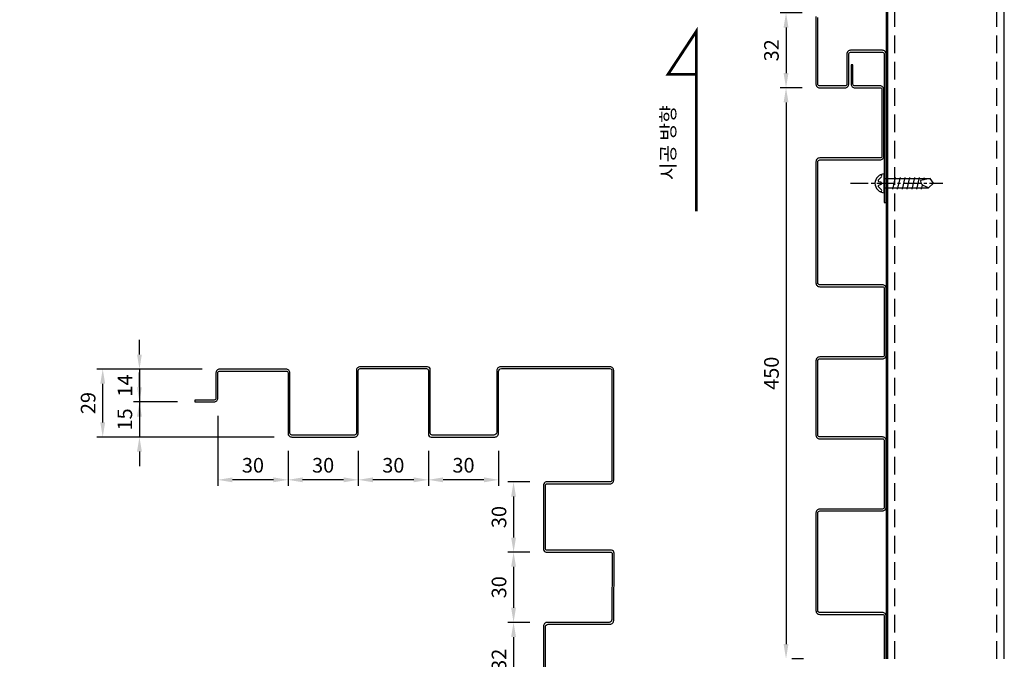
# Model space of a CAD drawing. Units: millimetres. Extents: x 7148461 to 7181520, y -4940790 to -4930983.
# Drawn here: x 7161389 to 7161809, y -4935711 to -4935438 of the extents above; entities that cross this region are included whole.
import ezdxf

# ---------------------------------------------------------------- set-up
doc = ezdxf.new("R2010")
doc.units = ezdxf.units.MM
doc.header["$PDSIZE"] = -1
doc.linetypes.add('CENTER2', pattern=[1.125, 0.75, -0.125, 0.125, -0.125])
doc.linetypes.add('HIDDENX2', pattern=[0.75, 0.5, -0.25])
for name, color, linetype in [('DIM', 2, 'Continuous'), ('J-ETC', 8, 'Continuous'), ('J-STEEL', 3, 'Continuous'), ('WIN', 7, 'Continuous')]:
    doc.layers.add(name, color=color, linetype=linetype)
doc.styles.add('맑은고딕', font='malgun.ttf')
doc.dimstyles.new('DKJS-2.5', dxfattribs={"dimscale": 2.5, "dimtxt": 2.5, "dimasz": 2.5, "dimexe": 1, "dimexo": 3, "dimgap": 1.2, "dimtad": 1, "dimdec": 1, "dimzin": 9, "dimdsep": 46, "dimtxsty": '맑은고딕', "dimcen": 1.5, "dimclrd": 1, "dimclre": 1, "dimclrt": 7, "dimadec": 1, "dimazin": 0, "dimtfac": 3, "dimtdec": 1, "dimtix": 1, "dimtmove": 2, "dimatfit": 3, "dimfxl": 1, "dimtolj": 1, "dimarcsym": 0})

# ---------------------------------------------------------------- blocks, each defined once
blk = doc.blocks.new('A$C5c770ec0')
at = {"layer": 'J-ETC'}
for p, q in [((4, 30.22, 0), (2, 28.88, 0)), ((6, 28.07, 0), (4, 30.22, 0)), ((2.55, 26.11, 0), (1.5, 26.36, 0)), ((2, 9.22, 0), (2, 28.88, 0)), ((2, 28.88, 0), (2.82, 24.74, 0)), ((6.5, 25.19, 0), (4.74, 25.6, 0)), ((6, 28.07, 0), (4.88, 25.84, 0)), ((6, 9.22, 0), (6, 28.07, 0)), ((6.5, 23.13, 0), (1.5, 24.31, 0)), ((6.5, 21.08, 0), (1.57, 22.24, 0)), ((2.82, 24.74, 0), (3.09, 24.74, 0)), ((6.5, 19.02, 0), (1.5, 20.2, 0)), ((6.5, 16.97, 0), (1.5, 18.14, 0)), ((6.5, 14.91, 0), (1.5, 16.09, 0)), ((6.5, 12.86, 0), (1.5, 14.03, 0)), ((8, 9.22, 0), (0, 9.22, 0)), ((2.47, 6.74, 0), (1.23, 7.98, 0)), ((3.54, 7.71, 0), (3.31, 6.95, 0)), ((4.49, 7.72, 0), (4.73, 6.98, 0)), ((5.56, 6.78, 0), (6.77, 7.98, 0))]:
    blk.add_line(p, q, dxfattribs=at)
for centre, radius, start, end in [((3.09, 26.74, 0), 2, 270, 333.3401), ((4, 9.22, 0), 4, 180, 0), ((0.88, 7.63, 0), 0.5, 45, 206.9857), ((2.83, 7.1, 0), 0.5, 225, 342.9887), ((4.02, 7.56, 0), 0.5, 18.0929, 162.9887), ((5.21, 7.13, 0), 0.5, 198.0929, 315), ((7.12, 7.63, 0), 0.5, 333.0143, 135)]:
    blk.add_arc(centre, radius, start, end, dxfattribs=at)
at = {"layer": 'WIN', "color": 1, "linetype": 'CENTER2', "ltscale": 10}
blk.add_line((4, -5.17, 0), (4, 34.29, 0), dxfattribs=at)
blk = doc.blocks.new('*D698')
at = {"layer": 'DefPoints', "color": 0, "linetype": 'ByBlock', "transparency": 16777216}
for p in [(7161730.53, -4935434.91, 0), (7161716.13, -4935466.91), (7161730.53, -4935466.91, 0)]:
    blk.add_point(p, dxfattribs=at)
at = {"layer": 'J-STEEL', "color": 1, "lineweight": -2, "transparency": 16777216}
for p, q in [((7161723.03, -4935434.91), (7161713.63, -4935434.91)), ((7161716.13, -4935441.16), (7161716.13, -4935460.66)), ((7161723.03, -4935466.91), (7161713.63, -4935466.91))]:
    blk.add_line(p, q, dxfattribs=at)
at = {"layer": 'J-STEEL', "color": 1, "linetype": 'ByBlock', "transparency": 16777216}
for points in [[(7161715.09, -4935441.16), (7161717.18, -4935441.16), (7161716.13, -4935434.91)], [(7161715.09, -4935460.66), (7161717.18, -4935460.66), (7161716.13, -4935466.91)]]:
    blk.add_solid(points, dxfattribs=at)
at = {"layer": 'J-STEEL', "color": 7, "linetype": 'ByBlock', "transparency": 16777216, "insert": (7161709.9, -4935450.91), "char_height": 6.25, "attachment_point": 5, "rotation": 90, "style": '맑은고딕'}
blk.add_mtext('\\A1;32', dxfattribs=at)
blk = doc.blocks.new('*D816')
at = {"layer": 'DefPoints', "color": 0, "linetype": 'ByBlock', "transparency": 16777216}
for p in [(7161730.53, -4935466.91, 0), (7161716.13, -4935710.87), (7161716.13, -4935710.87)]:
    blk.add_point(p, dxfattribs=at)
at = {"layer": 'J-STEEL', "color": 1, "lineweight": -2, "transparency": 16777216}
for p, q in [((7161723.03, -4935466.91), (7161713.63, -4935466.91)), ((7161716.13, -4935473.16), (7161716.13, -4935704.62)), ((7161723.63, -4935710.87), (7161718.63, -4935710.87))]:
    blk.add_line(p, q, dxfattribs=at)
at = {"layer": 'J-STEEL', "color": 1, "linetype": 'ByBlock', "transparency": 16777216}
for points in [[(7161715.09, -4935473.16), (7161717.18, -4935473.16), (7161716.13, -4935466.91)], [(7161715.09, -4935704.62), (7161717.18, -4935704.62), (7161716.13, -4935710.87)]]:
    blk.add_solid(points, dxfattribs=at)
at = {"layer": 'J-STEEL', "color": 7, "linetype": 'ByBlock', "transparency": 16777216, "insert": (7161709.9, -4935588.89), "char_height": 6.25, "attachment_point": 5, "rotation": 90, "style": '맑은고딕'}
blk.add_mtext('\\A1;450', dxfattribs=at)
blk = doc.blocks.new('*D819')
at = {"layer": 'DefPoints', "color": 0, "linetype": 'ByBlock', "transparency": 16777216}
for p in [(7161563.27, -4935614.52), (7161593.27, -4935614.52), (7161563.27, -4935634.42, 0)]:
    blk.add_point(p, dxfattribs=at)
at = {"layer": 'J-STEEL', "color": 1, "lineweight": -2, "transparency": 16777216}
for p, q in [((7161563.27, -4935622.02, 0), (7161563.27, -4935636.92, 0)), ((7161593.27, -4935622.02, 0), (7161593.27, -4935636.92, 0)), ((7161587.02, -4935634.42, 0), (7161569.52, -4935634.42, 0))]:
    blk.add_line(p, q, dxfattribs=at)
at = {"layer": 'J-STEEL', "color": 1, "linetype": 'ByBlock', "transparency": 16777216}
for points in [[(7161569.52, -4935633.38, 0), (7161569.52, -4935635.46, 0), (7161563.27, -4935634.42, 0)], [(7161587.02, -4935633.38, 0), (7161587.02, -4935635.46, 0), (7161593.27, -4935634.42, 0)]]:
    blk.add_solid(points, dxfattribs=at)
at = {"layer": 'J-STEEL', "color": 7, "linetype": 'ByBlock', "transparency": 16777216, "insert": (7161578.27, -4935628.19, 0), "char_height": 6.25, "attachment_point": 5, "style": '맑은고딕'}
blk.add_mtext('\\A1;30', dxfattribs=at)
blk = doc.blocks.new('*D820')
at = {"layer": 'DefPoints', "color": 0, "linetype": 'ByBlock', "transparency": 16777216}
for p in [(7161533.27, -4935614.52), (7161563.27, -4935614.52), (7161533.27, -4935634.42, 0)]:
    blk.add_point(p, dxfattribs=at)
at = {"layer": 'J-STEEL', "color": 1, "lineweight": -2, "transparency": 16777216}
for p, q in [((7161533.27, -4935622.02, 0), (7161533.27, -4935636.92, 0)), ((7161563.27, -4935622.02, 0), (7161563.27, -4935636.92, 0)), ((7161557.02, -4935634.42, 0), (7161539.52, -4935634.42, 0))]:
    blk.add_line(p, q, dxfattribs=at)
at = {"layer": 'J-STEEL', "color": 1, "linetype": 'ByBlock', "transparency": 16777216}
for points in [[(7161539.52, -4935633.38, 0), (7161539.52, -4935635.46, 0), (7161533.27, -4935634.42, 0)], [(7161557.02, -4935633.38, 0), (7161557.02, -4935635.46, 0), (7161563.27, -4935634.42, 0)]]:
    blk.add_solid(points, dxfattribs=at)
at = {"layer": 'J-STEEL', "color": 7, "linetype": 'ByBlock', "transparency": 16777216, "insert": (7161548.27, -4935628.19, 0), "char_height": 6.25, "attachment_point": 5, "style": '맑은고딕'}
blk.add_mtext('\\A1;30', dxfattribs=at)
blk = doc.blocks.new('*D821')
at = {"layer": 'DefPoints', "color": 0, "linetype": 'ByBlock', "transparency": 16777216}
for p in [(7161503.27, -4935614.52), (7161533.27, -4935614.52), (7161503.27, -4935634.42, 0)]:
    blk.add_point(p, dxfattribs=at)
at = {"layer": 'J-STEEL', "color": 1, "lineweight": -2, "transparency": 16777216}
for p, q in [((7161503.27, -4935622.02, 0), (7161503.27, -4935636.92, 0)), ((7161533.27, -4935622.02, 0), (7161533.27, -4935636.92, 0)), ((7161527.02, -4935634.42, 0), (7161509.52, -4935634.42, 0))]:
    blk.add_line(p, q, dxfattribs=at)
at = {"layer": 'J-STEEL', "color": 1, "linetype": 'ByBlock', "transparency": 16777216}
for points in [[(7161509.52, -4935633.38, 0), (7161509.52, -4935635.46, 0), (7161503.27, -4935634.42, 0)], [(7161527.02, -4935633.38, 0), (7161527.02, -4935635.46, 0), (7161533.27, -4935634.42, 0)]]:
    blk.add_solid(points, dxfattribs=at)
at = {"layer": 'J-STEEL', "color": 7, "linetype": 'ByBlock', "transparency": 16777216, "insert": (7161518.27, -4935628.19, 0), "char_height": 6.25, "attachment_point": 5, "style": '맑은고딕'}
blk.add_mtext('\\A1;30', dxfattribs=at)
blk = doc.blocks.new('*D822')
at = {"layer": 'DefPoints', "color": 0, "linetype": 'ByBlock', "transparency": 16777216}
for p in [(7161614.07, -4935635.32), (7161599.67, -4935665.32, 0), (7161614.07, -4935665.32)]:
    blk.add_point(p, dxfattribs=at)
at = {"layer": 'J-STEEL', "color": 1, "lineweight": -2, "transparency": 16777216}
for p, q in [((7161606.57, -4935635.32, 0), (7161597.17, -4935635.32, 0)), ((7161599.67, -4935641.57, 0), (7161599.67, -4935659.07, 0)), ((7161606.57, -4935665.32, 0), (7161597.17, -4935665.32, 0))]:
    blk.add_line(p, q, dxfattribs=at)
at = {"layer": 'J-STEEL', "color": 1, "linetype": 'ByBlock', "transparency": 16777216}
for points in [[(7161598.63, -4935641.57, 0), (7161600.71, -4935641.57, 0), (7161599.67, -4935635.32, 0)], [(7161598.63, -4935659.07, 0), (7161600.71, -4935659.07, 0), (7161599.67, -4935665.32, 0)]]:
    blk.add_solid(points, dxfattribs=at)
at = {"layer": 'J-STEEL', "color": 7, "linetype": 'ByBlock', "transparency": 16777216, "insert": (7161593.44, -4935650.32, 0), "char_height": 6.25, "attachment_point": 5, "rotation": 90, "style": '맑은고딕'}
blk.add_mtext('\\A1;30', dxfattribs=at)
blk = doc.blocks.new('*D823')
at = {"layer": 'DefPoints', "color": 0, "linetype": 'ByBlock', "transparency": 16777216}
for p in [(7161614.07, -4935665.32), (7161599.67, -4935695.32, 0), (7161614.07, -4935695.32)]:
    blk.add_point(p, dxfattribs=at)
at = {"layer": 'J-STEEL', "color": 1, "lineweight": -2, "transparency": 16777216}
for p, q in [((7161606.57, -4935665.32, 0), (7161597.17, -4935665.32, 0)), ((7161599.67, -4935671.57, 0), (7161599.67, -4935689.07, 0)), ((7161606.57, -4935695.32, 0), (7161597.17, -4935695.32, 0))]:
    blk.add_line(p, q, dxfattribs=at)
at = {"layer": 'J-STEEL', "color": 1, "linetype": 'ByBlock', "transparency": 16777216}
for points in [[(7161598.63, -4935671.57, 0), (7161600.71, -4935671.57, 0), (7161599.67, -4935665.32, 0)], [(7161598.63, -4935689.07, 0), (7161600.71, -4935689.07, 0), (7161599.67, -4935695.32, 0)]]:
    blk.add_solid(points, dxfattribs=at)
at = {"layer": 'J-STEEL', "color": 7, "linetype": 'ByBlock', "transparency": 16777216, "insert": (7161593.44, -4935680.32, 0), "char_height": 6.25, "attachment_point": 5, "rotation": 90, "style": '맑은고딕'}
blk.add_mtext('\\A1;30', dxfattribs=at)
blk = doc.blocks.new('*D824')
at = {"layer": 'DefPoints', "color": 0, "linetype": 'ByBlock', "transparency": 16777216}
for p in [(7161614.07, -4935695.32), (7161599.67, -4935727.32, 0), (7161614.07, -4935727.32)]:
    blk.add_point(p, dxfattribs=at)
at = {"layer": 'J-STEEL', "color": 1, "lineweight": -2, "transparency": 16777216}
for p, q in [((7161606.57, -4935695.32, 0), (7161597.17, -4935695.32, 0)), ((7161599.67, -4935701.57, 0), (7161599.67, -4935721.07, 0)), ((7161606.57, -4935727.32, 0), (7161597.17, -4935727.32, 0))]:
    blk.add_line(p, q, dxfattribs=at)
at = {"layer": 'J-STEEL', "color": 1, "linetype": 'ByBlock', "transparency": 16777216}
for points in [[(7161598.63, -4935701.57, 0), (7161600.71, -4935701.57, 0), (7161599.67, -4935695.32, 0)], [(7161598.63, -4935721.07, 0), (7161600.71, -4935721.07, 0), (7161599.67, -4935727.32, 0)]]:
    blk.add_solid(points, dxfattribs=at)
at = {"layer": 'J-STEEL', "color": 7, "linetype": 'ByBlock', "transparency": 16777216, "insert": (7161593.44, -4935711.32, 0), "char_height": 6.25, "attachment_point": 5, "rotation": 90, "style": '맑은고딕'}
blk.add_mtext('\\A1;32', dxfattribs=at)
blk = doc.blocks.new('*D825')
at = {"layer": 'DefPoints', "color": 0, "linetype": 'ByBlock', "transparency": 16777216}
for p in [(7161473.27, -4935599.52), (7161503.27, -4935614.52), (7161473.27, -4935634.42, 0)]:
    blk.add_point(p, dxfattribs=at)
at = {"layer": 'J-STEEL', "color": 1, "lineweight": -2, "transparency": 16777216}
for p, q in [((7161473.27, -4935607.02, 0), (7161473.27, -4935636.92, 0)), ((7161503.27, -4935622.02, 0), (7161503.27, -4935636.92, 0)), ((7161497.02, -4935634.42, 0), (7161479.52, -4935634.42, 0))]:
    blk.add_line(p, q, dxfattribs=at)
at = {"layer": 'J-STEEL', "color": 1, "linetype": 'ByBlock', "transparency": 16777216}
for points in [[(7161479.52, -4935633.38, 0), (7161479.52, -4935635.46, 0), (7161473.27, -4935634.42, 0)], [(7161497.02, -4935633.38, 0), (7161497.02, -4935635.46, 0), (7161503.27, -4935634.42, 0)]]:
    blk.add_solid(points, dxfattribs=at)
at = {"layer": 'J-STEEL', "color": 7, "linetype": 'ByBlock', "transparency": 16777216, "insert": (7161488.27, -4935628.19, 0), "char_height": 6.25, "attachment_point": 5, "style": '맑은고딕'}
blk.add_mtext('\\A1;30', dxfattribs=at)
blk = doc.blocks.new('*D833')
at = {"layer": 'DefPoints', "color": 0, "linetype": 'ByBlock', "transparency": 16777216}
for p in [(7161424.06, -4935587.12, 0), (7161474.07, -4935587.12), (7161504.87, -4935616.12)]:
    blk.add_point(p, dxfattribs=at)
at = {"layer": 'J-STEEL', "color": 1, "lineweight": -2, "transparency": 16777216}
for p, q in [((7161466.57, -4935587.12, 0), (7161421.56, -4935587.12, 0)), ((7161424.06, -4935609.87, 0), (7161424.06, -4935593.37, 0)), ((7161497.37, -4935616.12, 0), (7161421.56, -4935616.12, 0))]:
    blk.add_line(p, q, dxfattribs=at)
at = {"layer": 'J-STEEL', "color": 1, "linetype": 'ByBlock', "transparency": 16777216}
for points in [[(7161423.02, -4935593.37, 0), (7161425.1, -4935593.37, 0), (7161424.06, -4935587.12, 0)], [(7161423.02, -4935609.87, 0), (7161425.1, -4935609.87, 0), (7161424.06, -4935616.12, 0)]]:
    blk.add_solid(points, dxfattribs=at)
at = {"layer": 'J-STEEL', "color": 7, "linetype": 'ByBlock', "transparency": 16777216, "insert": (7161417.83, -4935601.62, 0), "char_height": 6.25, "attachment_point": 5, "rotation": 90, "style": '맑은고딕'}
blk.add_mtext('\\A1;29', dxfattribs=at)
blk = doc.blocks.new('*D834')
at = {"layer": 'DefPoints', "color": 0, "linetype": 'ByBlock', "transparency": 16777216}
for p in [(7161474.07, -4935587.12), (7161439.76, -4935601.12, 0), (7161463.47, -4935601.12)]:
    blk.add_point(p, dxfattribs=at)
at = {"layer": 'J-STEEL', "color": 1, "lineweight": -2, "transparency": 16777216}
for p, q in [((7161439.76, -4935580.87, 0), (7161439.76, -4935574.62, 0)), ((7161466.57, -4935587.12, 0), (7161437.26, -4935587.12, 0)), ((7161439.76, -4935587.12, 0), (7161439.76, -4935601.12, 0)), ((7161455.97, -4935601.12, 0), (7161437.26, -4935601.12, 0)), ((7161439.76, -4935607.37, 0), (7161439.76, -4935613.62, 0))]:
    blk.add_line(p, q, dxfattribs=at)
at = {"layer": 'J-STEEL', "color": 1, "linetype": 'ByBlock', "transparency": 16777216}
for points in [[(7161438.72, -4935580.87, 0), (7161440.8, -4935580.87, 0), (7161439.76, -4935587.12, 0)], [(7161438.72, -4935607.37, 0), (7161440.8, -4935607.37, 0), (7161439.76, -4935601.12, 0)]]:
    blk.add_solid(points, dxfattribs=at)
at = {"layer": 'J-STEEL', "color": 7, "linetype": 'ByBlock', "transparency": 16777216, "insert": (7161433.57, -4935594.12, 0), "char_height": 6.25, "attachment_point": 5, "rotation": 90, "style": '맑은고딕'}
blk.add_mtext('\\A1;14', dxfattribs=at)
blk = doc.blocks.new('*D835')
at = {"layer": 'DefPoints', "color": 0, "linetype": 'ByBlock', "transparency": 16777216}
for p in [(7161463.47, -4935601.12), (7161439.76, -4935616.12, 0), (7161504.87, -4935616.12)]:
    blk.add_point(p, dxfattribs=at)
at = {"layer": 'J-STEEL', "color": 1, "lineweight": -2, "transparency": 16777216}
for p, q in [((7161439.76, -4935594.87, 0), (7161439.76, -4935588.62, 0)), ((7161455.97, -4935601.12, 0), (7161437.26, -4935601.12, 0)), ((7161439.76, -4935601.12, 0), (7161439.76, -4935616.12, 0)), ((7161497.37, -4935616.12, 0), (7161437.26, -4935616.12, 0)), ((7161439.76, -4935622.37, 0), (7161439.76, -4935628.62, 0))]:
    blk.add_line(p, q, dxfattribs=at)
at = {"layer": 'J-STEEL', "color": 1, "linetype": 'ByBlock', "transparency": 16777216}
for points in [[(7161438.72, -4935594.87, 0), (7161440.8, -4935594.87, 0), (7161439.76, -4935601.12, 0)], [(7161438.72, -4935622.37, 0), (7161440.8, -4935622.37, 0), (7161439.76, -4935616.12, 0)]]:
    blk.add_solid(points, dxfattribs=at)
at = {"layer": 'J-STEEL', "color": 7, "linetype": 'ByBlock', "transparency": 16777216, "insert": (7161433.52, -4935608.62, 0), "char_height": 6.25, "attachment_point": 5, "rotation": 90, "style": '맑은고딕'}
blk.add_mtext('\\A1;15', dxfattribs=at)

msp = doc.modelspace()

# ---------------------------------------------------------------- hatches: boundary and pattern name
at = {"layer": 'J-ETC', "linetype": 'ByBlock', "lineweight": -3, "ltscale": 0.5}
h = msp.add_hatch(dxfattribs=at)
h.set_pattern_fill('AR-CONC', color=256, scale=0.7, angle=90)
h.set_pattern_definition([(140, (2261846.85, -12084438.21), (11.1573599, 127.5292683), [13.335, -146.685]), (85, (2261846.85, -12084438.21), (-133.7397917, -24.670395), [10.668, -117.348409]), (190.4514447, (2261847.78, -12084427.58), (-122.5824263, 102.858873), [11.3330062, -124.6631712]), (136.1842, (2261811.29, -12084438.2), (29.4296296, 189.7553286), [20.0025, -220.0275]), (186.6355576, (2261813.74, -12084422.4), (-173.1982872, 166.182894), [16.999516, -186.9949257]), (81.1841512, (2261811.3, -12084438.2), (-173.198287, 166.182894), [16.001977, -176.0218123]), (111, (2261820.18, -12084420.43), (71.5856387, 106.1300739), [13.335, -146.685]), (56, (2261820.18, -12084420.43), (-128.9315763, 43.2614198), [10.668, -117.348]), (161.451445, (2261826.15, -12084411.58), (-57.3459382, 149.3914935), [11.3330062, -124.6629563]), (127.5, (2261846.85, -12084438.208), (-59.1885272, 2.16202228), [0, -115.9256, 0, -119.126, 0, -117.7925]), (97.5, (2261846.85, -12084438.21), (-70.12640237, 46.77376376), [0, -67.9196, 0, -113.2586, 0, -44.8945]), (57.5, (2261846.85, -12084477.857), (4.0101208, 94.91341662), [0, -44.45, 0, -138.684, 0, -184.023]), (47.5, (2261846.85, -12084495.64), (-17.7985437, 103.690427), [0, -57.785, 0, -92.1004, 0, -130.683])])
edge = h.paths.add_edge_path()
edge.add_ellipse((7161415.58, -4934977.46), major_axis=(-8.62, 8.62), ratio=1, start_angle=312, end_angle=326.2993, ccw=False)
edge.add_line((7161412.62, -4934965.59), (7161412.34, -4934965.82))
edge.add_line((7161412.34, -4934965.82), (7161413.19, -4934965.51))
edge = h.paths.add_edge_path()
edge.add_ellipse((7161426.49, -4934972.5), major_axis=(-0.426, 0.426), ratio=1, start_angle=323.5979, end_angle=486.4021)
edge.add_line((7161426.4, -4934973.09), (7161428.03, -4934973.01))
edge.add_line((7161428.03, -4934973.01), (7161428.03, -4934974.25))
edge.add_line((7161428.03, -4934974.25), (7161433.15, -4934974.25))
edge.add_line((7161433.15, -4934974.25), (7161433.15, -4934967.23))
edge.add_line((7161433.15, -4934967.23), (7161428.03, -4934967.23))
edge.add_line((7161428.03, -4934967.23), (7161428.03, -4934971.99))
edge.add_line((7161428.03, -4934971.99), (7161426.4, -4934971.9))
edge = h.paths.add_edge_path()
edge.add_ellipse((7161418.75, -4934972.52), major_axis=(-0.651, 0.651), ratio=1, start_angle=152.8518, end_angle=308.8748, ccw=False)
edge.add_line((7161419.03, -4934973.39), (7161415.36, -4934973.58))
edge.add_line((7161415.36, -4934973.58), (7161414.24, -4934973.94))
edge.add_line((7161414.24, -4934973.94), (7161413.07, -4934974.3))
edge.add_line((7161413.07, -4934974.3), (7161411.97, -4934974.78))
edge.add_line((7161411.97, -4934974.78), (7161410.99, -4934975.87))
edge.add_line((7161410.99, -4934975.87), (7161410.99, -4934975.61))
edge.add_line((7161410.99, -4934975.61), (7161408.28, -4934975.61))
edge.add_line((7161408.28, -4934975.61), (7161406.82, -4934974.15))
edge.add_line((7161406.82, -4934974.15), (7161406.82, -4934967.32))
edge.add_line((7161406.82, -4934967.32), (7161408.28, -4934965.87))
edge.add_line((7161408.28, -4934965.87), (7161411.91, -4934965.87))
edge.add_line((7161411.91, -4934965.87), (7161411.18, -4934967.24))
edge.add_line((7161411.18, -4934967.24), (7161411.07, -4934968.17))
edge.add_line((7161411.07, -4934968.17), (7161411.32, -4934969.57))
edge.add_line((7161411.32, -4934969.57), (7161412.14, -4934970.44))
edge.add_line((7161412.14, -4934970.44), (7161413.5, -4934970.94))
edge.add_line((7161413.5, -4934970.94), (7161414.32, -4934971.17))
edge.add_line((7161414.32, -4934971.17), (7161415.12, -4934971.4))
edge.add_line((7161415.12, -4934971.4), (7161418.85, -4934971.6))
h.paths.add_polyline_path([(7161382.08, -4935019.5), (7161275.82, -4935019.5), (7161275.82, -4935710.87), (7161382.08, -4935710.87)])

# ---------------------------------------------------------------- linework, layer by layer
at = {"layer": 'J-STEEL', "color": 8, "linetype": 'HIDDENX2', "ltscale": 15}
for p, q in [((7161762.63, -4935710.87, 0), (7161762.63, -4935325.21, 0)), ((7161806.23, -4935710.87, 0), (7161806.23, -4935325.21, 0))]:
    msp.add_line(p, q, dxfattribs=at)
at = {"layer": 'J-STEEL', "color": 6, "linetype": 'ByBlock', "elevation": 0}
for points in [[(7161759.43, -4935710.87), (7161759.43, -4935325.21), (7161448.27, -4935325.21)], [(7161448.27, -4935325.71), (7161758.93, -4935325.71), (7161758.93, -4935710.87)]]:
    msp.add_lwpolyline(points, dxfattribs=at)
at = {"layer": 'J-STEEL', "color": 7, "elevation": 0}
for points in [[(7161759.43, -4935325.21), (7161759.43, -4935710.87)], [(7161809.43, -4935710.87), (7161809.43, -4935325.21), (7161759.43, -4935325.21)]]:
    msp.add_lwpolyline(points, dxfattribs=at)
at = {"layer": 'J-STEEL', "color": 2, "linetype": 'ByBlock', "elevation": 0}
msp.add_lwpolyline([(7161728.93, -4935436.51), (7161728.93, -4935465.31, 0.414214), (7161730.53, -4935466.91), (7161741.33, -4935466.91, 0.414214), (7161742.93, -4935465.31), (7161742.93, -4935452.51, -0.414214), (7161743.73, -4935451.71), (7161757.33, -4935451.71, -0.414214), (7161758.13, -4935452.51), (7161758.13, -4935515.91), (7161758.93, -4935515.91), (7161758.93, -4935452.51, 0.414214), (7161757.33, -4935450.91), (7161743.73, -4935450.91, 0.414214), (7161742.13, -4935452.51), (7161742.13, -4935465.31, -0.414214), (7161741.33, -4935466.11), (7161730.53, -4935466.11, -0.414214), (7161729.73, -4935465.31), (7161729.73, -4935436.91, -0.414214)], format="xyb", dxfattribs=at)
at = {"layer": 'J-STEEL', "color": 4, "linetype": 'ByBlock', "const_width": 1.2, "elevation": 0}
msp.add_lwpolyline([(7161677.81, -4935519.71), (7161677.81, -4935442.74), (7161665.69, -4935461.16), (7161677.81, -4935461.16)], dxfattribs=at)
at = {"layer": 'J-STEEL', "linetype": 'ByBlock', "elevation": 0}
msp.add_lwpolyline([(7161758.93, -4935710.87), (7161758.93, -4935692.71, 0.414214), (7161757.33, -4935691.11), (7161730.53, -4935691.11, -0.414214), (7161729.73, -4935690.31), (7161729.73, -4935648.51, -0.414214), (7161730.53, -4935647.71), (7161757.33, -4935647.71, 0.414214), (7161758.93, -4935646.11), (7161758.93, -4935617.71, 0.414214), (7161757.33, -4935616.11), (7161730.53, -4935616.11, -0.414214), (7161729.73, -4935615.31), (7161729.73, -4935583.51, -0.414214), (7161730.53, -4935582.71), (7161757.33, -4935582.71, 0.414214), (7161758.93, -4935581.11), (7161758.93, -4935552.71, 0.414214), (7161757.33, -4935551.11), (7161730.53, -4935551.11, -0.414214), (7161729.73, -4935550.31), (7161729.73, -4935498.51, -0.414214), (7161730.53, -4935497.71), (7161756.33, -4935497.71, 0.414214), (7161757.93, -4935496.11), (7161757.93, -4935467.71, 0.414214), (7161756.33, -4935466.11), (7161745.53, -4935466.11, -0.414214), (7161744.73, -4935465.31), (7161744.73, -4935457.11), (7161743.93, -4935457.11), (7161743.93, -4935465.31, 0.414214), (7161745.53, -4935466.91), (7161756.33, -4935466.91, -0.414214), (7161757.13, -4935467.71), (7161757.13, -4935496.11, -0.414214), (7161756.33, -4935496.91), (7161730.53, -4935496.91, 0.414214), (7161728.93, -4935498.51), (7161728.93, -4935550.31, 0.414214), (7161730.53, -4935551.91), (7161757.33, -4935551.91, -0.414214), (7161758.13, -4935552.71), (7161758.13, -4935581.11, -0.414214), (7161757.33, -4935581.91), (7161730.53, -4935581.91, 0.414214), (7161728.93, -4935583.51), (7161728.93, -4935615.31, 0.414214), (7161730.53, -4935616.91), (7161757.33, -4935616.91, -0.414214), (7161758.13, -4935617.71), (7161758.13, -4935646.11, -0.414214), (7161757.33, -4935646.91), (7161730.53, -4935646.91, 0.414214), (7161728.93, -4935648.51), (7161728.93, -4935690.31, 0.414214), (7161730.53, -4935691.91), (7161757.33, -4935691.91, -0.414214), (7161758.13, -4935692.71), (7161758.13, -4935710.87)], format="xyb", dxfattribs=at)
at = {"layer": 'J-STEEL', "color": 2, "linetype": 'ByBlock'}
for points in [[(7161613.27, -4935725.72), (7161613.27, -4935697.32, -0.414214), (7161614.47, -4935696.12), (7161640.87, -4935696.12, 0.414214), (7161642.47, -4935694.52), (7161642.67, -4935665.72, 0.414214), (7161641.47, -4935664.52), (7161614.07, -4935664.52, -0.414214), (7161613.27, -4935663.72), (7161613.27, -4935636.92, -0.414214), (7161614.07, -4935636.12), (7161640.87, -4935636.12, 0.414214), (7161642.47, -4935634.52), (7161642.47, -4935587.72, 0.414214), (7161640.87, -4935586.12), (7161594.07, -4935586.12, 0.414214), (7161592.47, -4935587.72), (7161592.47, -4935614.12, -0.414214), (7161591.27, -4935615.32), (7161564.87, -4935615.32, -0.414214), (7161564.07, -4935614.52), (7161564.07, -4935587.32, 0.414214), (7161562.87, -4935586.12), (7161534.07, -4935586.12, 0.414214), (7161532.47, -4935587.72), (7161532.47, -4935614.52, -0.414214), (7161531.67, -4935615.32), (7161529.16, -4935615.32), (7161504.87, -4935615.32, -0.414214), (7161504.07, -4935614.52), (7161504.07, -4935588.72, 0.414214), (7161502.47, -4935587.12), (7161474.07, -4935587.12, 0.414214), (7161472.47, -4935588.72), (7161472.47, -4935599.52, -0.414214), (7161471.67, -4935600.32), (7161463.47, -4935600.32), (7161463.47, -4935601.12), (7161471.67, -4935601.12, 0.414214), (7161473.27, -4935599.52), (7161473.27, -4935588.72, -0.414214), (7161474.07, -4935587.92), (7161502.47, -4935587.92, -0.414214), (7161503.27, -4935588.72), (7161503.27, -4935614.52, 0.414214), (7161504.87, -4935616.12), (7161531.67, -4935616.12)], [(7161531.67, -4935616.12, 0.414214), (7161533.27, -4935614.52), (7161533.27, -4935587.72, -0.414214), (7161534.07, -4935586.92), (7161562.47, -4935586.92, -0.414214), (7161563.27, -4935587.72), (7161563.27, -4935614.92, 0.414214), (7161564.47, -4935616.12), (7161591.67, -4935616.12, 0.414214), (7161593.27, -4935614.52), (7161593.27, -4935588.12, -0.414214), (7161594.47, -4935586.92), (7161640.87, -4935586.92, -0.414214), (7161641.67, -4935587.72), (7161641.67, -4935634.52, -0.414214), (7161640.87, -4935635.32), (7161613.67, -4935635.32, 0.414214), (7161612.47, -4935636.52), (7161612.47, -4935664.12, 0.414214), (7161613.67, -4935665.32), (7161641.07, -4935665.32, -0.414214), (7161641.87, -4935666.12), (7161641.67, -4935694.12, -0.414214), (7161640.47, -4935695.32), (7161614.07, -4935695.32, 0.414214), (7161612.47, -4935696.92), (7161612.47, -4935725.72, 0.414214)]]:
    msp.add_lwpolyline(points, format="xyb", dxfattribs=at)

# ---------------------------------------------------------------- block references
at = {"layer": 'DIM', "linetype": 'ByBlock', "rotation": 270}
msp.add_blockref('A$C5c770ec0', (7161748.91, -4935503.73, 0), dxfattribs=at)

# ---------------------------------------------------------------- texts
at = {"layer": 'J-STEEL', "color": 4, "linetype": 'ByBlock', "style": '맑은고딕'}
msp.add_text('시공 방향', height=6, rotation=90, dxfattribs=at).set_placement((7161668.72, -4935506.34))

# ---------------------------------------------------------------- dimensions: what is measured, and where the dimension line sits
at = {"layer": 'J-STEEL', "linetype": 'ByBlock'}
for base, p1, p2, picture, middle in [((7161716.13, -4935466.91), (7161730.53, -4935434.91, 0), (7161730.53, -4935466.91, 0), '*D698', (7161709.9, -4935450.91)), ((7161439.76, -4935601.12, 0), (7161474.07, -4935587.12), (7161463.47, -4935601.12), '*D834', (7161433.57, -4935594.12, 0)), ((7161424.06, -4935587.12, 0), (7161504.87, -4935616.12), (7161474.07, -4935587.12), '*D833', (7161417.83, -4935601.62, 0)), ((7161439.76, -4935616.12, 0), (7161463.47, -4935601.12), (7161504.87, -4935616.12), '*D835', (7161433.52, -4935608.62, 0)), ((7161599.67, -4935665.32, 0), (7161614.07, -4935635.32), (7161614.07, -4935665.32), '*D822', (7161593.44, -4935650.32, 0)), ((7161599.67, -4935695.32, 0), (7161614.07, -4935665.32), (7161614.07, -4935695.32), '*D823', (7161593.44, -4935680.32, 0)), ((7161599.67, -4935727.32, 0), (7161614.07, -4935695.32), (7161614.07, -4935727.32), '*D824', (7161593.44, -4935711.32, 0))]:
    dim = msp.add_linear_dim(base=base, p1=p1, p2=p2, angle=90, dimstyle='DKJS-2.5', dxfattribs=at)
    dim.commit()
    dim.dimension.update_dxf_attribs({"geometry": picture, "text_midpoint": middle})
dim = msp.add_linear_dim(base=(7161716.13, -4935710.87), p1=(7161730.53, -4935466.91, 0), p2=(7161716.13, -4935710.87), angle=90, text='450', dimstyle='DKJS-2.5', dxfattribs=at)
dim.commit()
dim.dimension.update_dxf_attribs({"geometry": '*D816', "text_midpoint": (7161709.9, -4935588.89)})
for base, p1, p2, picture, middle in [((7161473.27, -4935634.42, 0), (7161503.27, -4935614.52), (7161473.27, -4935599.52), '*D825', (7161488.27, -4935628.19, 0)), ((7161503.27, -4935634.42, 0), (7161533.27, -4935614.52), (7161503.27, -4935614.52), '*D821', (7161518.27, -4935628.19, 0)), ((7161533.27, -4935634.42, 0), (7161563.27, -4935614.52), (7161533.27, -4935614.52), '*D820', (7161548.27, -4935628.19, 0)), ((7161563.27, -4935634.42, 0), (7161593.27, -4935614.52), (7161563.27, -4935614.52), '*D819', (7161578.27, -4935628.19, 0))]:
    dim = msp.add_linear_dim(base=base, p1=p1, p2=p2, dimstyle='DKJS-2.5', dxfattribs=at)
    dim.commit()
    dim.dimension.update_dxf_attribs({"geometry": picture, "text_midpoint": middle})

doc.saveas('drawing.dxf')
